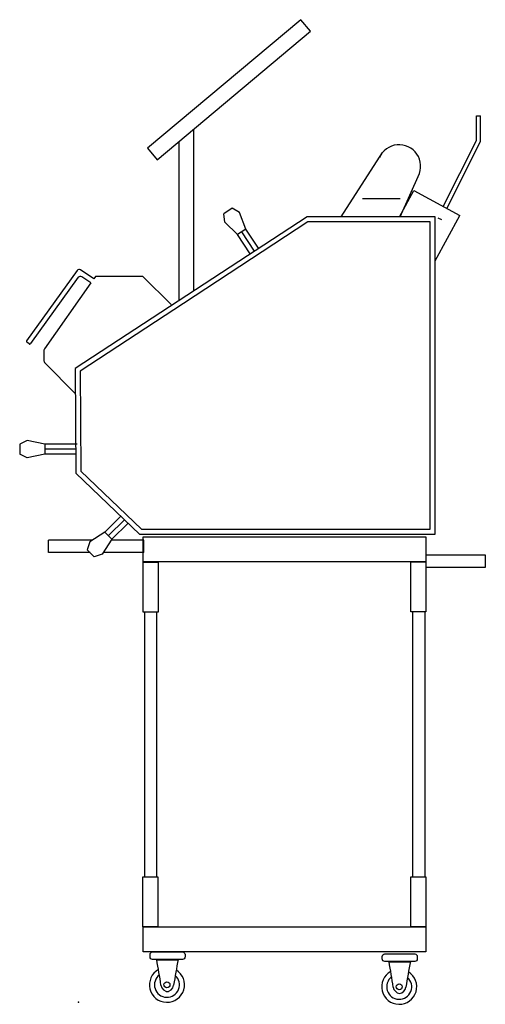
# Model space of a CAD drawing. Extents: x -117 to 813, y -4 to 1966.
import ezdxf

# ---------------------------------------------------------------- set-up
doc = ezdxf.new("R2010")
doc.units = 0
doc.header["$LTSCALE"] = 2.5
doc.layers.get('0').update_dxf_attribs({"linetype": 'CONTINUOUS'})
doc.layers.add('Moffat_Profile', color=1, linetype='CONTINUOUS')

msp = doc.modelspace()

# ---------------------------------------------------------------- linework, layer by layer
msp.add_point((0, 0))
at = {"layer": 'Moffat_Profile'}
for p, q in [((795.5, 1772.9), (803.5, 1772.9)), ((795.5, 1723.9), (795.5, 1772.9)), ((803.5, 1722), (803.5, 1772.9)), ((729.3, 1591.6), (795.5, 1723.9)), ((736.3, 1587.8), (803.5, 1722)), ((525.4, 1571.2), (607.8, 1699.7)), ((643, 1571.2), (682, 1658.2)), ((641.6, 1571.2), (670.2, 1623.8)), ((670.2, 1623.8), (762.4, 1573.6)), ((568, 1608.1), (643.2, 1608.1)), ((307.6, 1588.3), (290.9, 1577.4)), ((292.8, 1560.7), (290.9, 1577.4)), ((322.1, 1579.9), (307.6, 1588.3)), ((335, 1546.5), (322.1, 1579.9)), ((457.4, 1571.2), (-6.2, 1267.9)), ((458.9, 1561.2), (210, 1397.8)), ((318.3, 1535.6), (292.8, 1560.7)), ((713, 1482.9), (762.4, 1573.6)), ((718.2, 1569.4), (725.4, 1565.8)), ((335, 1546.5), (318.3, 1535.6)), ((351.7, 1502.8), (326.6, 1541)), ((360, 1508.3), (335, 1546.5)), ((343.3, 1497.3), (318.3, 1535.6)), ((-2.5, 1463.9), (-103.5, 1323.3)), ((30.7, 1447.2), (4.4, 1465.1)), ((-0.1, 1450.2), (-95.4, 1317.5)), ((24.9, 1439), (-67.3, 1307.3)), ((24.9, 1439), (6.8, 1451.4)), ((34.2, 1452.1), (30.8, 1447.3)), ((129.2, 1452.1), (34.2, 1452.1)), ((185.7, 1395.6), (129.2, 1452.1)), ((210, 1397.8), (3.9, 1262.5)), ((-98.2, 1317), (-103.1, 1320.5)), ((-69.1, 1301.5), (-69.1, 1285.3)), ((-66.2, 1278.3), (-6.4, 1217.7)), ((-6.2, 1267.9), (-5.1, 1057.9)), ((3.9, 1262.5), (4.8, 1062.6)), ((-102.1, 1123.8), (-117.1, 1116.3)), ((-67.1, 1116.3), (-102.1, 1123.8)), ((-117.1, 1116.3), (-117.1, 1096.3)), ((-67.1, 1116.3), (-67.1, 1096.3)), ((-2.4, 1116.3), (-67.1, 1116.3)), ((-3.8, 1106.3), (-67.1, 1106.3)), ((-102.1, 1088.8), (-117.1, 1096.3)), ((-67.1, 1096.3), (-102.1, 1088.8)), ((-5.2, 1096.3), (-67.1, 1096.3)), ((123, 935.8), (-5.1, 1058.3)), ((126.5, 946.2), (4.8, 1062.6)), ((84.9, 972.2), (53.1, 940.5)), ((92.1, 965.3), (60.2, 933.5)), ((99.4, 958.4), (67.2, 926.4)), ((126.5, 946.2), (703, 946.2)), ((53.1, 940.5), (23, 921.1)), ((67.2, 926.4), (47.7, 896.3)), ((53.1, 940.5), (67.2, 926.4)), ((123, 936.2), (713, 936.2)), ((28.2, 924.5), (-59.4, 924.5)), ((-59.4, 899.5), (-59.4, 924.5)), ((23, 921.1), (17.7, 905.2)), ((130.6, 924.5), (66, 924.5)), ((130.6, 899.5), (130.6, 924.5)), ((23.4, 899.5), (-59.4, 899.5)), ((17.7, 905.2), (31.8, 891.1)), ((47.7, 896.3), (31.8, 891.1)), ((130.6, 899.5), (49.8, 899.5)), ((694.3, 894.9), (813.2, 894.9)), ((813.2, 894.9), (813.2, 869.9)), ((154.3, 880.8), (129.3, 880.8)), ((132, 881.2), (132, 880.6)), ((157, 880.6), (157, 881.2)), ((694.3, 880.8), (669.3, 880.8)), ((813.2, 869.9), (694.3, 869.9)), ((132, 780.6), (132, 251)), ((157, 251), (157, 780.6)), ((667.7, 780.8), (667.7, 250.8)), ((692.7, 250.8), (692.7, 780.8)), ((129.3, 150.8), (154.3, 150.8)), ((667.7, 150.8), (667.7, 150)), ((669.3, 150.8), (694.3, 150.8)), ((692.7, 150), (692.7, 150.8)), ((156.9, 84.8), (198.5, 84.8)), ((621, 80.8), (662.5, 80.8)), ((175.5, 21.6), (180, 21.6))]:
    msp.add_line(p, q, dxfattribs=at)
for points in [[(138.2, 1708.3), (157.5, 1685.3), (463.8, 1942.6), (444.5, 1965.5)], [(129.3, 880.8), (129.3, 930.8), (694.3, 930.8), (694.3, 880.8)], [(129.3, 780.6), (129.3, 880.6), (159.3, 880.6), (159.3, 780.6)], [(664.3, 780.8), (664.3, 880.8), (694.3, 880.8), (694.3, 780.8)], [(128.8, 151), (128.8, 251), (158.8, 251), (158.8, 151)], [(664.3, 150.8), (664.3, 250.8), (694.3, 250.8), (694.3, 150.8)], [(129.3, 100.8), (129.3, 150.8), (694.3, 150.8), (694.3, 100.8)]]:
    msp.add_lwpolyline(points, close=True, dxfattribs=at)
for points in [[(230.5, 1422.8), (230.5, 1746.6)], [(200.5, 1721.4), (200.5, 1403.2)], [(713, 936.2), (713, 1571.2), (457.4, 1571.2)], [(703, 946.2), (703, 1561.2), (458.9, 1561.2)]]:
    msp.add_lwpolyline(points, dxfattribs=at)
for points in [[(143.2, 90.7), (143.2, 95.7, -0.414214), (148.2, 100.7), (208.2, 100.7, -0.414214), (213.2, 95.7), (213.2, 90.7, -0.414214), (208.2, 85.7), (148.2, 85.7, -0.414214)], [(607.3, 86.7), (607.3, 91.7, -0.414214), (612.3, 96.7), (672.3, 96.7, -0.414214), (677.3, 91.7), (677.3, 86.7, -0.414214), (672.3, 81.7), (612.3, 81.7, -0.414214)]]:
    msp.add_lwpolyline(points, format="xyb", close=True, dxfattribs=at)
for centre in [(177.1, 35), (641.2, 31)]:
    msp.add_circle(centre, 6, dxfattribs=at)
for centre, radius, start, end in [((641.1, 1672.5), 43, 332.7939, 157.1187), ((1.6, 1461), 5, 55.5799, 144.2992), ((4, 1447.2), 5, 55.5799, 144.2992), ((-101.9, 1322.2), 2, 144.2992, 233.9939), ((-97, 1318.6), 2, 233.9939, 324.2992), ((-59.1, 1301.5), 10, 145, 180.0099), ((-59.1, 1285.3), 10, 180.0099, 224.6229), ((-1572.4, -229), 1757.4, 8.6174, 10.2953), ((1557.5, -184.9), 1384.6, 168.7225, 170.8954), ((-1108.3, -233), 1757.4, 8.6174, 10.2953), ((2021.6, -188.9), 1384.6, 168.7225, 170.8954), ((177.1, 35), 35, 118.9156, 58.1823), ((641.2, 31), 35, 118.9156, 58.1823), ((177.1, 35), 25, 127.2484, 48.7275), ((641.2, 31), 25, 127.2484, 48.7275), ((180, 36.6), 15, 188.6174, 270), ((175.5, 36.6), 15, 270, 350.8954), ((644.1, 32.6), 15, 188.6174, 261.3025), ((639.6, 32.6), 15, 278.6975, 350.8954)]:
    msp.add_arc(centre, radius, start, end, dxfattribs=at)

doc.saveas('drawing.dxf')
